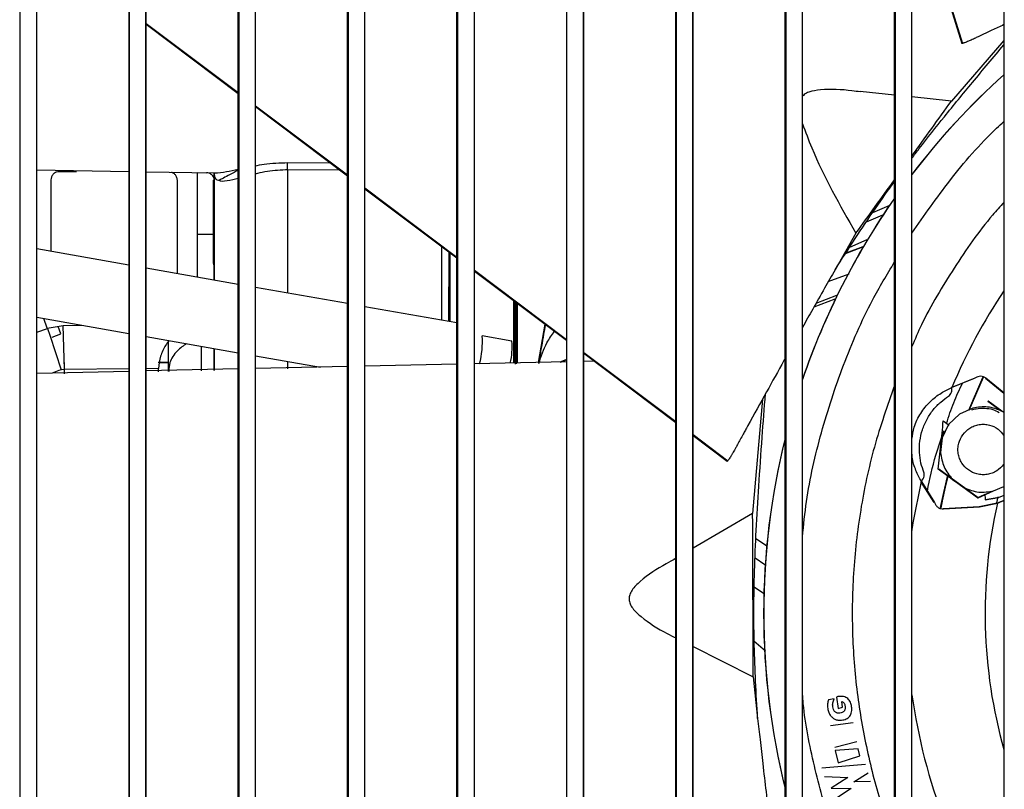
# Model space of a CAD drawing. Units: inches. Extents: x 0.3 to 16.7, y 0.3 to 10.7.
# Drawn here: x 2.1 to 2.3, y 6.6 to 6.8 of the extents above; entities that cross this region are included whole.
import ezdxf

# ---------------------------------------------------------------- set-up
doc = ezdxf.new("R2010")
doc.units = ezdxf.units.IN
doc.header["$MEASUREMENT"] = 0
doc.layers.add('LAYER1', color=7, linetype='Continuous')
doc.styles.add('SLDTEXTSTYLE0', font='TXT', dxfattribs={"width": 0.75})
doc.dimstyles.new('SLDDIMSTYLE0', dxfattribs={"dimtxt": 0.125, "dimasz": 0.13, "dimexe": 0, "dimexo": 0.0625, "dimgap": 0.03125, "dimtad": 0, "dimtih": 1, "dimtoh": 1, "dimlfac": 24, "dimrnd": 1e-09, "dimzin": 12, "dimdsep": 46, "dimtxsty": 'SLDTEXTSTYLE0', "dimsah": 1, "dimcen": 0.09, "dimadec": 0, "dimazin": 3, "dimtfac": 1, "dimtofl": 0, "dimtmove": 0, "dimatfit": 3, "dimfxl": 0, "dimfrac": 2, "dimtolj": 1, "dimtzin": 12, "dimarcsym": 0})

# ---------------------------------------------------------------- blocks, each defined once
blk = doc.blocks.new('_D_4')
at = {"layer": 'LAYER1'}
for p, q in [((2.457927822907084, 7.562606129944504), (0.7611244039109014, 7.562606129940485)), ((0.8861244039109014, 7.562606129940781), (0.8861244039124332, 6.915900568272098)), ((0.8861244039156251, 5.568334476396091), (0.8861244039138434, 6.320588032039985)), ((1.723154524577362, 5.568334476398074), (0.7611244039156251, 5.568334476395794))]:
    blk.add_line(p, q, dxfattribs=at)
for points in [[(0.8861244039109014, 7.562606129940781), (0.8661244039112093, 7.432606129940734), (0.9061244039112093, 7.432606129940828)], [(0.8861244039156251, 5.568334476396091), (0.9061244039153172, 5.698334476396138), (0.8661244039153172, 5.698334476396044)]]:
    blk.add_solid(points, dxfattribs=at)
at = {"layer": 'LAYER1', "char_height": 0.125, "attachment_point": 1, "style": 'SLDTEXTSTYLE0'}
for s, insert in [('47.86', (0.6783119079141585, 6.878596543527105)), ('HEIGHT', (0.6005341347429645, 6.680159037560774)), ('W/OUT TANK', (0.3760549429457437, 6.481721531594443))]:
    blk.add_mtext(s, dxfattribs=dict(at, insert=insert))

msp = doc.modelspace()

# ---------------------------------------------------------------- linework, layer by layer
at = {"color": 8, "linetype": 'Continuous', "lineweight": 25}
for p, q in [((2.123149299069306, 7.082356454033116), (2.123149299069306, 6.069686683530088)), ((2.14447472892128, 6.069686683530088), (2.14447472892128, 7.082356454033116)), ((2.2084510184772, 7.082356454033116), (2.2084510184772, 6.069686683530088)), ((2.229776448329174, 6.069686683530088), (2.229776448329174, 7.082356454033116)), ((2.293752737885096, 7.082356454033116), (2.293752737885096, 6.069686683530088)), ((2.175249609790328, 6.745715193368919), (2.17524898233224, 6.744306524592812)), ((2.161001785311663, 6.72281992178951), (2.161001785188917, 6.743708282845939)), ((2.175403635794515, 6.720280108386578), (2.175403720148597, 6.744319384663421)), ((2.153774913358054, 6.74233549413727), (2.153770216319844, 6.724095232616512)), ((2.28818207379744, 6.734195286764755), (2.291366797698025, 6.73556592936546)), ((2.288273682103541, 6.730662834735855), (2.284870244731195, 6.729198062197283)), ((2.278363197266706, 6.718327252519371), (2.282391128563932, 6.719859925228139)), ((2.128484633358479, 6.713425047966495), (2.127775193174844, 6.715354015166212)), ((2.126430134431151, 6.712664860636623), (2.128494623039756, 6.713397720263797)), ((2.131543249267477, 6.713943638542356), (2.135134776427785, 6.714056128605866)), ((2.129412812018186, 6.711682121445728), (2.131101368106893, 6.712328289341755)), ((2.131742242416859, 6.706743269052235), (2.131742495425811, 6.705173208388631)), ((2.175402136464518, 6.705504823142136), (2.17540244043551, 6.706954794449304)), ((2.130745569867849, 6.705167469702865), (2.129433359578112, 6.704705799109094)), ((2.131831180757638, 6.7045652432008), (2.131831390254609, 6.705423110140859)), ((2.144371104523603, 6.705515068649067), (2.131831391086174, 6.705423110150767)), ((2.150176143459551, 6.705557639212245), (2.147651939885445, 6.705539128265305)), ((2.313600506830733, 6.679425945476957), (2.313877414530072, 6.680601384576744)), ((2.266618253135086, 6.672448348127773), (2.268656201075599, 6.671067532513221)), ((2.266461136240266, 6.668668916572547), (2.268358374196407, 6.667383439283249)), ((2.268089786072029, 6.66173658252541), (2.266301057334884, 6.662948539178601))]:
    msp.add_line(p, q, dxfattribs=at)
at = {"color": 7, "linetype": 'Continuous', "lineweight": 25}
for p, q in [((2.126430134431148, 6.069686683530088), (2.126430134431148, 7.082356454033116)), ((2.144371104523601, 7.082356454033116), (2.144371104523601, 6.069686683530088)), ((2.147651939885443, 7.082356454033116), (2.147651939885443, 6.069686683530088)), ((2.147755564283122, 6.069686683530088), (2.147755564283122, 7.082356454033116)), ((2.165696534375575, 6.069686683530088), (2.165696534375575, 7.082356454033116)), ((2.165800158773254, 7.082356454033116), (2.165800158773254, 6.069686683530088)), ((2.168977369737417, 7.082356454033116), (2.168977369737417, 6.069686683530088)), ((2.169080994135095, 6.069686683530088), (2.169080994135095, 7.082356454033116)), ((2.187021964227548, 6.069686683530088), (2.187021964227548, 7.082356454033116)), ((2.187125588625227, 7.082356454033116), (2.187125588625227, 6.069686683530088)), ((2.190406423987068, 6.069686683530088), (2.190406423987068, 7.082356454033116)), ((2.208347394079522, 6.069686683530088), (2.208347394079522, 7.082356454033116)), ((2.211731853839042, 6.069686683530088), (2.211731853839042, 7.082356454033116)), ((2.229672823931496, 7.082356454033116), (2.229672823931496, 6.069686683530088)), ((2.232953659293337, 7.082356454033116), (2.232953659293337, 6.069686683530088)), ((2.233057283691016, 6.069686683530088), (2.233057283691016, 7.082356454033116)), ((2.25099825378347, 6.069686683530088), (2.25099825378347, 7.082356454033116)), ((2.251101878181148, 7.082356454033116), (2.251101878181148, 6.069686683530088)), ((2.254279089145311, 7.082356454033116), (2.254279089145311, 6.069686683530088)), ((2.25438271354299, 6.069686683530088), (2.25438271354299, 7.082356454033116)), ((2.272323683635443, 6.069686683530088), (2.272323683635443, 7.082356454033116)), ((2.272427308033122, 7.082356454033116), (2.272427308033122, 6.069686683530088)), ((2.275708143394964, 6.069686683530088), (2.275708143394964, 7.082356454033116)), ((2.293649113487417, 6.069686683530088), (2.293649113487417, 7.082356454033116)), ((2.297033573246938, 6.069686683530088), (2.297033573246938, 7.082356454033116)), ((2.31497454333939, 7.082356454033116), (2.31497454333939, 6.069686683530088)), ((2.297033573246939, 6.800992397395837), (2.306887720959395, 6.768946018113249)), ((2.297033573246939, 6.80053840546203), (2.306748766739986, 6.768940890513123)), ((2.147755564283123, 6.772836536049912), (2.165696534375576, 6.759351878623826)), ((2.147755564283123, 6.772673742615074), (2.165696534375576, 6.759188335616388)), ((2.314974543339391, 6.769545324682737), (2.304736644021009, 6.757722179748095)), ((2.293649113487418, 6.758866108937854), (2.286954719498112, 6.759556786872758)), ((2.169080994135097, 6.756808076354812), (2.187021964227549, 6.743323418928726)), ((2.169080994135097, 6.756644391944858), (2.187021964227549, 6.743158984946172)), ((2.304736866559984, 6.757722156788174), (2.297033573246939, 6.758516925474615)), ((2.175390617521542, 6.745724948752634), (2.183665443991603, 6.745681927755162)), ((2.126430134431151, 6.744311734088645), (2.144371104523604, 6.743998572857973)), ((2.134160004657867, 6.743950237587028), (2.130809551327915, 6.743950237587028)), ((2.147755564283124, 6.743939496811473), (2.161157380805699, 6.743705566910593)), ((2.157741323277617, 6.723394914925544), (2.15774656879185, 6.743765102938039)), ((2.157746568240276, 6.743762960979542), (2.159502966163886, 6.743732302897372)), ((2.160998693028562, 6.743708336819873), (2.160993314444875, 6.722821415654553)), ((2.185535072489388, 6.744276613488484), (2.175403720148587, 6.744319384663421)), ((2.1291687162023, 6.742329152143113), (2.129165138178196, 6.728434418564786)), ((2.160895472239167, 6.740935375402611), (2.160896782533411, 6.742296416443213)), ((2.160895540027871, 6.741136649055127), (2.160888883723254, 6.726192976074833)), ((2.160888907191322, 6.726196577836092), (2.160895472239167, 6.740935375402611)), ((2.190406423987069, 6.740779616659712), (2.208347394079523, 6.727294959233626)), ((2.190406423987069, 6.740615041274642), (2.208347394079523, 6.727129634275956)), ((2.28938721783763, 6.735989160706459), (2.292569891995956, 6.737358921143429)), ((2.160891350897419, 6.731682796722155), (2.157652673929106, 6.731771089953318)), ((2.157743479597928, 6.731768669756691), (2.160891329048584, 6.731682830304979)), ((2.286121920180859, 6.731961967915981), (2.282055097858216, 6.724838771529312)), ((2.144371104523603, 6.725752796701361), (2.12643013443115, 6.728916745414526)), ((2.205361842173195, 6.71499688077781), (2.205361842173195, 6.729373737151389)), ((2.206780999047463, 6.728307021809584), (2.206774959357182, 6.714747672943853)), ((2.206785929845771, 6.714745738262335), (2.206791966725759, 6.728298777907225)), ((2.206962044744311, 6.728170938036138), (2.206962044744595, 6.714714679824323)), ((2.206973023048695, 6.728162686146753), (2.206973023048695, 6.714712743764513)), ((2.284100236451356, 6.728005694604215), (2.287451851436609, 6.729281021425638)), ((2.287474200630089, 6.729319077467766), (2.284125537723442, 6.728044873945125)), ((2.160994028508495, 6.725594374374298), (2.160888918073353, 6.726196577836004)), ((2.165696534375577, 6.721991987448008), (2.147755564283124, 6.725155936161173)), ((2.211731853839043, 6.72475115696461), (2.229672823931497, 6.711266499538524)), ((2.211731853839043, 6.724585690604425), (2.229672823931497, 6.711100283605739)), ((2.280733445851175, 6.722512200325948), (2.28481717959384, 6.724066106486561)), ((2.18702196422755, 6.718231178194655), (2.169080994135097, 6.721395126907819)), ((2.219440197423629, 6.707054348567106), (2.219440197423627, 6.7187916811396)), ((2.219440559177812, 6.70665472288882), (2.219440559177812, 6.718791409225518)), ((2.219488604821338, 6.718755295511816), (2.219489307206323, 6.706655778536881)), ((2.219517473937958, 6.711458648537183), (2.219517896235052, 6.718733278495264)), ((2.219688765898067, 6.718604843581343), (2.219689344373036, 6.712280528848018)), ((2.2197190522552, 6.706660753710707), (2.219719882809216, 6.718581454421825)), ((2.219788583272306, 6.718529815424547), (2.219789272190937, 6.706662274337105)), ((2.219817391686131, 6.710638442089504), (2.219817848508626, 6.718507818084344)), ((2.219833165068632, 6.716745174258632), (2.219831483613965, 6.718497569199027)), ((2.219893575730146, 6.718450897394002), (2.21989402924827, 6.710638443609593)), ((2.219917674594378, 6.718598591742763), (2.219912963005355, 6.708020883890948)), ((2.21991719214675, 6.707339202753694), (2.21992220585745, 6.718595185988787)), ((2.220067627055648, 6.718320070969847), (2.220066950661891, 6.70666828751853)), ((2.220093637538229, 6.718300520079231), (2.220093637538229, 6.70666886542804)), ((2.277947346660056, 6.717592073071763), (2.282047273610639, 6.719152140928291)), ((2.208347394079524, 6.714470368941302), (2.19040642398707, 6.717634317654467)), ((2.12643013443115, 6.715591220671784), (2.144371104523603, 6.71242727195862)), ((2.128484633358478, 6.713425047966497), (2.131543249267477, 6.713943638542356)), ((2.128494623039757, 6.713397720263794), (2.128484633358479, 6.713425047966495)), ((2.128494623039756, 6.713397720263797), (2.128994000576935, 6.71206944617711)), ((2.131101368119499, 6.71232828934632), (2.130609770275831, 6.713785366493092)), ((2.131831388514808, 6.705423103141965), (2.131543250104189, 6.713943653112687)), ((2.224208705847338, 6.706757978034548), (2.225524213721656, 6.714218604235578)), ((2.128994000576935, 6.71206944617711), (2.131195924442407, 6.705328767280097)), ((2.147755564283124, 6.711830411418431), (2.165696534375577, 6.708666462705267)), ((2.219055055710419, 6.710916347223471), (2.213285127561055, 6.711933892910753)), ((2.21948902839654, 6.711458648436049), (2.219440559177813, 6.711458648454102)), ((2.219689344373036, 6.712280528848018), (2.219690420880583, 6.706459871820743)), ((2.21978899375824, 6.711458648436049), (2.219719386540143, 6.711458648461976)), ((2.219894029248368, 6.710638441919255), (2.219817391686131, 6.710638442089504)), ((2.220067181132087, 6.710638443640812), (2.21989402924827, 6.710638443609593)), ((2.233057283691017, 6.708722697269509), (2.25099825378347, 6.695238039843423)), ((2.152093987743759, 6.706743269051552), (2.150086113357253, 6.706743269051526)), ((2.150364156546971, 6.706743269051493), (2.152093987743759, 6.706743269051516)), ((2.152381674027845, 6.706743269052233), (2.152184924164085, 6.705545440812471)), ((2.169080994135097, 6.708069602165078), (2.18173411730718, 6.705838182538852)), ((2.229672823931497, 6.706876304576947), (2.211731853839044, 6.706487789371818)), ((2.219913241088252, 6.707976060640259), (2.219912725909643, 6.706464665687272)), ((2.220033672962373, 6.706667566883459), (2.220033620378648, 6.707573391595196)), ((2.229672823931497, 6.707325010027701), (2.228422446270294, 6.706849227404919)), ((2.228504796656372, 6.706851010718585), (2.229672823931497, 6.707295458102511)), ((2.233057283691017, 6.708556339934209), (2.25099825378347, 6.695070932935522)), ((2.235135034279329, 6.706994589806944), (2.233057283691018, 6.706949595712874)), ((2.144371104523602, 6.705029121312595), (2.126430134431149, 6.704640795363504)), ((2.131195924442407, 6.705328767280097), (2.130745573258303, 6.705167473472368)), ((2.131831390254598, 6.705423110140859), (2.131195922911084, 6.705328765039776)), ((2.165696534375576, 6.705490885553776), (2.147755564283123, 6.705102376746471)), ((2.150175961877629, 6.704960836735276), (2.150176143447604, 6.705557639203127)), ((2.152184924164085, 6.705545440812471), (2.152184875806189, 6.705004157686107)), ((2.187021964227549, 6.705952691894834), (2.169080994135097, 6.705564176689705)), ((2.208347394079523, 6.70641449823589), (2.19040642398707, 6.706025983030761)), ((2.304725918411938, 6.701903095118255), (2.309226272324807, 6.703709019080615)), ((2.309314277233119, 6.703709019333479), (2.304829023872704, 6.701903095118255)), ((2.311389828154727, 6.703691839688369), (2.314974543339392, 6.700793863326888)), ((2.314974543339392, 6.700842103582236), (2.311469060016448, 6.703691839688369)), ((2.267900658781012, 6.699589637287418), (2.265988028863537, 6.677315627148259)), ((2.314400425433811, 6.697330264981932), (2.311808820647171, 6.699213662274117)), ((2.311808820647171, 6.699213662274117), (2.311819658213198, 6.699213662274117)), ((2.311819658213198, 6.699213662274117), (2.314419443845285, 6.697324804422109)), ((2.311920896143361, 6.699213662274117), (2.311908489244042, 6.699213662274117)), ((2.311908489244042, 6.699213662274117), (2.314590391315227, 6.697264496623776)), ((2.314587012790388, 6.697277256224863), (2.311920896143361, 6.699213662274117)), ((2.308912285876054, 6.697873746449362), (2.306279913425638, 6.696701209934385)), ((2.314974543339391, 6.696995698348965), (2.314587012790388, 6.697277256224863)), ((2.303156671504685, 6.695361473051318), (2.304296173392716, 6.694532781121065)), ((2.306279913425638, 6.696701209934385), (2.304194989437965, 6.694689161634386)), ((2.304194989437965, 6.694689161634386), (2.302925696833166, 6.692084521497264)), ((2.254382713542991, 6.692694237574408), (2.261152737437052, 6.687605802974306)), ((2.254382713542991, 6.692526989263992), (2.261043339026167, 6.687520501596736)), ((2.302925696833166, 6.692084521497264), (2.302623997102391, 6.689218649419457)), ((2.304933357567725, 6.684004048799022), (2.302266354646867, 6.685942387131364)), ((2.302266354646867, 6.685942387131364), (2.302278761546186, 6.685942387131364)), ((2.302278761546186, 6.685942387131364), (2.304946166964664, 6.684005044733388)), ((2.303969826130208, 6.684512399596094), (2.302583907621031, 6.678294781942641)), ((2.307259742135219, 6.682313828765965), (2.304933357567725, 6.684004048799022)), ((2.304946166964664, 6.684005044733388), (2.307275293099979, 6.682312832831896)), ((2.301353790023104, 6.679479973208696), (2.298772978386116, 6.683581804288794)), ((2.298876083846883, 6.683581804288794), (2.301441793043165, 6.679479974075091)), ((2.30992851833639, 6.680375490434468), (2.307259742135219, 6.682313828765965)), ((2.307275293099979, 6.682312832831896), (2.309940925235709, 6.680375490434468)), ((2.312951401394092, 6.681715447491939), (2.314974543339391, 6.682616209310715)), ((2.309828849739486, 6.680375490434376), (2.312800529801295, 6.681698952730924)), ((2.309840232697076, 6.680375490434552), (2.309828849739486, 6.680375490434376)), ((2.310275022432576, 6.68056907150969), (2.309840232697076, 6.680375490434552)), ((2.312987819965598, 6.681737978583352), (2.30992851833639, 6.680375490434468)), ((2.30992851833639, 6.680375490434468), (2.309940925235709, 6.680375490434468)), ((2.309940925235709, 6.680375490434468), (2.312951401394092, 6.681715447491939)), ((2.311268207013146, 6.681011427275034), (2.310275022432576, 6.68056907150969)), ((2.311268207013146, 6.681011427275034), (2.312831714588646, 6.681707588930045)), ((2.311338169676466, 6.679964281732466), (2.311323011753411, 6.679964281732474)), ((2.311405502227879, 6.679964281732482), (2.311390344304824, 6.679964281732482)), ((2.314974543339391, 6.679858320311507), (2.313656056730116, 6.679350846669461)), ((2.310134084315144, 6.678595572052722), (2.303115078117011, 6.678224742535639)), ((2.303194309978734, 6.678224742535639), (2.310183000330757, 6.678595572052722)), ((2.313656056730116, 6.679350846669461), (2.310134084315144, 6.678595572052722)), ((2.310183000330757, 6.678595572052722), (2.313690362470882, 6.679350846669455)), ((2.313690362470901, 6.67935084666945), (2.314974543339391, 6.679846209943838)), ((2.26598832380077, 6.677315798057512), (2.254382713542991, 6.670590617417273)), ((2.250998253783471, 6.668629401871787), (2.250556595067269, 6.668373470939953)), ((2.254279089145312, 6.651436461263574), (2.266064789553487, 6.645518593845523)), ((2.266208968043585, 6.652522432585939), (2.268485184549956, 6.650567930971491)), ((2.266064789552741, 6.645518593845322), (2.26696091440943, 6.637359107328296)), ((2.282618855140126, 6.641644159195508), (2.282336544609922, 6.641552430816702)), ((2.282336544609922, 6.641552430816702), (2.28266078579085, 6.639288871250232)), ((2.281888519087232, 6.641192689843949), (2.280798048738633, 6.64103338923834)), ((2.28266078579085, 6.639288871250232), (2.283508849638755, 6.639564424278793)), ((2.283508849638755, 6.639564424278793), (2.283352466429635, 6.640674126657434)), ((2.285566995020056, 6.636491513168228), (2.281189448844156, 6.635929316463405)), ((2.282022384579762, 6.631758135128907), (2.286280872511373, 6.632917187949199)), ((2.286562660995054, 6.631480113441653), (2.282097564659612, 6.631112344416342)), ((2.282097564659612, 6.631112344416342), (2.28264475566044, 6.628727081161994)), ((2.28264475566044, 6.628727081161994), (2.286877674421344, 6.63010244174062)), ((2.286877674421344, 6.63010244174062), (2.286562660995054, 6.631480113441653)), ((2.288007238521701, 6.6283816496995), (2.279487564893177, 6.62766611491791)), ((2.28573142518, 6.625053964338498), (2.288530161175156, 6.626772257033439)), ((2.28001670880116, 6.626037575173362), (2.284574644957471, 6.625886500765181)), ((2.284574644957471, 6.625886500765181), (2.281310361239426, 6.623795074710155)), ((2.288950545269503, 6.625065811978385), (2.28573142518, 6.625053964338498)), ((2.281310361239426, 6.623795074710155), (2.285188304864163, 6.623735261846173)), ((2.285188304864163, 6.623735261846173), (2.281338257065384, 6.621169109063231))]:
    msp.add_line(p, q, dxfattribs=at)
at = {"color": 7, "linetype": 'Continuous', "lineweight": 25, "flags": 128}
for points in [[(2.152094079910246, 6.705002199730371), (2.152094093146794, 6.708605031988975), (2.152094558687744, 6.711065215573827)], [(2.308143230672346, 6.697467063924627), (2.310874908182752, 6.703813712171991), (2.31094545538079, 6.703963903618434)], [(2.310979955656814, 6.703947617638574), (2.310917071815999, 6.70381371217199), (2.308152263529553, 6.697382676234949)], [(2.310985169232477, 6.703944619313871), (2.310923695890965, 6.70381371217199), (2.308159623284269, 6.697384552348684)], [(2.310945404668921, 6.703964428039442), (2.309167038220207, 6.699979443383453), (2.308163322912828, 6.697518895879644)], [(2.302616826537634, 6.678463775097446), (2.303228225434385, 6.681399423232652), (2.303974490447236, 6.684529585784766)], [(2.304018643583933, 6.684537411890702), (2.303270389067632, 6.681399423232651), (2.302650870742647, 6.67842184753606)], [(2.304024253309437, 6.684533422051592), (2.303277013142598, 6.681399423232651), (2.30265692728298, 6.678418913551751)], [(2.314974543339391, 6.68082827710491), (2.313992676536888, 6.680445642139152), (2.311405502227879, 6.679964281732482)]]:
    msp.add_lwpolyline(points, dxfattribs=at)
at = {"color": 8, "linetype": 'Continuous', "lineweight": 25, "flags": 128}
for points in [[(2.158555626891212, 6.705141538880382), (2.15855569168798, 6.7061945064271), (2.158555668967641, 6.707789918406686), (2.158555500782523, 6.709382177880569), (2.158555409835826, 6.709925823357541)], [(2.297033573246939, 6.673723307308922), (2.29730394968403, 6.67552999251476), (2.298876083846904, 6.683581804288789)], [(2.311323011753411, 6.679964281732474), (2.313910186062474, 6.680445642139162), (2.315016198942491, 6.680885528980337)]]:
    msp.add_lwpolyline(points, dxfattribs=at)
at = {"color": 7, "linetype": 'Continuous', "lineweight": 25}
for centre, radius, start, end in [((2.409198320255386, 6.657858873262693), 0.1410760448680954, 131.9046935071543, 142.6614767774015), ((2.409211403593861, 6.657858878855993), 0.1410760366585522, 131.9118363548855, 142.6702427634208), ((0.627737002133452, 7.958199129553558), 2.062394690653216, 324.0370819080429, 324.4030303013253), ((-7.549676816873028, 13.86385746331751), 12.14935677940023, 324.0542937424505, 324.1148093266476), ((2.409198436097812, 6.65785879100157), 0.141076187046974, 144.9904248824769, 161.1253154538676), ((2.409211524180698, 6.657858791667579), 0.1410761855884922, 144.9996918962352, 161.1417553701126), ((2.195091727560413, 6.710933739058343), 0.01822087021280406, 345.912728722799, 3.146579127828079), ((2.205486341877907, 6.70977706176848), 0.01361645939356297, 346.7374255518627, 4.799533394500248), ((2.409198545786108, 6.657858754616537), 0.1410763028148283, 165.9817607205729, 194.0182392794279), ((2.409211632201271, 6.657858755211603), 0.1410762997773785, 166.0037237020841, 180.0000002416763), ((2.443768027551695, 6.687421099382264), 0.1326547637262604, 182.7695214263037, 183.2224210453842), ((-2.778544672004521, 6.649190137229779), 5.044610797659617, 359.9582992688153, 0.3194075662055154), ((2.409211632201247, 6.657858754021471), 0.141076299777354, 179.9999997583235, 193.9962762979181)]:
    msp.add_arc(centre, radius, start, end, dxfattribs=at)
at = {"color": 8, "linetype": 'Continuous', "lineweight": 25}
for centre, radius, start, end in [((2.409213591071676, 6.65785878851989), 0.1132962435963464, 146.2833885356229, 157.1230418023392), ((2.409179243546219, 6.657858754662023), 0.09787766051492917, 167.3155652304769, 195.7460458412426), ((2.409213631891093, 6.657858742055629), 0.1132962893963837, 188.0494089381036, 213.7166089833281)]:
    msp.add_arc(centre, radius, start, end, dxfattribs=at)
at = {"color": 7, "linetype": 'Continuous', "lineweight": 25}
for points, knots in [([(2.314974543339391, 6.772606425429071), (2.314196548493816, 6.77224147322657), (2.312867683859485, 6.771618111673622), (2.311198470505492, 6.770832176549416), (2.310063062612836, 6.770297908588755), (2.30932256386676, 6.769949048001523), (2.308834009112205, 6.769717189634288), (2.308458506815969, 6.769541905669775), (2.308046652607357, 6.769368433766846), (2.307666080802878, 6.769216830234707), (2.307304828459335, 6.769081872977977), (2.307040877681833, 6.768991031922533), (2.306929174143149, 6.768958201487757), (2.306887720959395, 6.768946018113249)], [0, 0, 0, 0, 0.2988115928661672, 0.510389188754332, 0.6489862787505875, 0.7396857401323375, 0.7983761307491481, 0.8451445979134471, 0.8787917899827006, 0.9123943340455308, 0.9456366073852545, 0.9798257447337987, 1, 1, 1, 1]), ([(2.297033573246939, 6.746568660787252), (2.297510001784155, 6.747205282257047), (2.299564534002151, 6.749950624355995), (2.303514496233621, 6.754865519341559), (2.309021490129408, 6.761595177585599), (2.312923261531486, 6.766235070989571), (2.314974543339392, 6.768674406345077)], [0, 0, 0, 0, 0.08377632003064513, 0.3612738011325842, 0.6642018978171649, 1, 1, 1, 1]), ([(2.306887720959395, 6.768946018113249), (2.306832057189648, 6.768932165582382), (2.306726158967893, 6.768905811665062), (2.30674608577351, 6.768931025259592), (2.306755538360567, 6.768942985716373)], [0, 0, 0, 0, 0.5256346029693193, 1, 1, 1, 1]), ([(2.286948392226039, 6.759495360781007), (2.286415833077377, 6.759570826991666), (2.283828647548121, 6.759937443711436), (2.280412521397679, 6.760109718573803), (2.277326958345698, 6.759651776438104), (2.276143704089571, 6.759138697773208), (2.275817740679206, 6.758767341104514), (2.275708143394965, 6.758642481439045)], [0, 0, 0, 0, 0.1347766303212463, 0.6547482068897902, 0.8599634591240713, 0.952916112402587, 1, 1, 1, 1]), ([(2.275708143394965, 6.75329916384422), (2.276287264425433, 6.751730067838916), (2.279002749078706, 6.744372614219126), (2.28298721000399, 6.737426618043181), (2.286121920180681, 6.731961967916528)], [0, 0, 0, 0, 0.213266176912398, 0.9999999999999999, 0.9999999999999999, 0.9999999999999999, 0.9999999999999999]), ([(2.168977369737419, 6.745081217375549), (2.169557652747446, 6.745197807931118), (2.171539063541523, 6.745595913306079), (2.173795212423114, 6.745671499207235), (2.175390617521542, 6.745724948752634)], [0, 0, 0, 0, 0.2928635554837498, 1, 1, 1, 1]), ([(2.130809551327915, 6.743950237587028), (2.130603257013997, 6.743928466035348), (2.130284867549858, 6.743894864369159), (2.129902509824739, 6.743693079015213), (2.129641515916075, 6.743483711409876), (2.12942933348284, 6.743225694068732), (2.129224923516361, 6.742847926061689), (2.129190803281726, 6.742533008188096), (2.1291687162023, 6.742329152143113)], [0, 0, 0, 0, 0.2394429522948334, 0.3695502402620063, 0.4999998458566909, 0.6301072877694912, 0.7605570477051836, 1, 1, 1, 1]), ([(2.160998408459445, 6.742603255432534), (2.160958752719077, 6.742718299630535), (2.160863073305718, 6.742995872594073), (2.160533303058633, 6.743368839025175), (2.160059483876982, 6.743667821440107), (2.159683361878644, 6.743711394760168), (2.159502845455353, 6.743732307389376)], [0, 0, 0, 0, 0.1802681639026499, 0.4349421296777697, 0.7288054776023469, 1, 1, 1, 1]), ([(2.162592591287789, 6.742065393702169), (2.162112804693483, 6.742140075907741), (2.161171949351472, 6.742286526752554), (2.161057749258672, 6.743275168915047), (2.161001785189145, 6.743759655725544)], [0, 0, 0, 0, 0.5099472499999497, 1, 1, 1, 1]), ([(2.161157559052749, 6.743705563805845), (2.161852369075089, 6.743758273749763), (2.163081473212226, 6.74385151651837), (2.16490419391143, 6.74426945847009), (2.165696534375577, 6.744451138702368)], [0, 0, 0, 0, 0.5652979282599722, 1, 1, 1, 1]), ([(2.175403720148597, 6.744319384663421), (2.174044528835915, 6.74424985173989), (2.171984974094966, 6.744144489925866), (2.169889786624969, 6.743715791799811), (2.16913641907992, 6.743525499430005), (2.168977369737419, 6.743485325312472)], [0, 0, 0, 0, 0.6048959828768286, 0.9165864861637755, 1, 1, 1, 1]), ([(2.165696534375577, 6.74263841621981), (2.165341609175712, 6.742540530470406), (2.164037985608926, 6.742181000716469), (2.163201404447, 6.742114088422062), (2.162592591287789, 6.742065393702169)], [0, 0, 0, 0, 0.2722604967475081, 1, 1, 1, 1]), ([(2.282055098280158, 6.724838772192423), (2.283362167078391, 6.726876875283587), (2.285930418011841, 6.730881530718269), (2.289772220129971, 6.736633611472346), (2.292391347137019, 6.740286638464353), (2.293649113487418, 6.742040907888968)], [0, 0, 0, 0, 0.3500956515488767, 0.6879006561115973, 1, 1, 1, 1]), ([(2.28205509785792, 6.724838771529501), (2.281374552100879, 6.723641551997809), (2.279908219118491, 6.721061971612041), (2.27777857450995, 6.717299536487713), (2.276368529919457, 6.71478744097685), (2.275708143394965, 6.713610915046538)], [0, 0, 0, 0, 0.3152796666753483, 0.6793150484584007, 1, 1, 1, 1]), ([(2.220011194772944, 6.718362488536803), (2.220011611198455, 6.71816745670612), (2.220013433253704, 6.717314101759169), (2.220015889178657, 6.715326105637559), (2.2200183192756, 6.712561956045435), (2.220019750642922, 6.709650347466042), (2.220019925020948, 6.707693325846395), (2.2200200096746, 6.706743269052233)], [0, 0, 0, 0, 0.07221141606911535, 0.3159585228397889, 0.5546404565263561, 0.7837955105482698, 1, 1, 1, 1]), ([(2.220033620378648, 6.707573391595196), (2.220033318868785, 6.70948603030529), (2.220032723057173, 6.713265582787729), (2.220029928677651, 6.716668547000078), (2.22002854839106, 6.718349444615431)], [0, 0, 0, 0, 0.5060489883338886, 1, 1, 1, 1]), ([(2.219840266664344, 6.706769082536259), (2.219839532017749, 6.708194110008753), (2.219837743332113, 6.711663705032104), (2.219834862619045, 6.714861042815022), (2.219833165068632, 6.716745174258632)], [0, 0, 0, 0, 0.4107186754947134, 1, 1, 1, 1]), ([(2.225576020315031, 6.714179663587815), (2.225543543574023, 6.713994806132973), (2.225403530136305, 6.713197850313613), (2.225113376716824, 6.711550070485026), (2.224697766406982, 6.70919138120062), (2.22439523148799, 6.707475618760233), (2.224233402190519, 6.706557838322588)], [0, 0, 0, 0, 0.07697938608661234, 0.3318728463773361, 0.642611344659769, 1, 1, 1, 1]), ([(2.152235329060806, 6.71104039025845), (2.151992243530271, 6.710733924008461), (2.151506211273563, 6.710121166503893), (2.150962308497445, 6.709075887790556), (2.150372087108213, 6.707584608380647), (2.150255055835202, 6.706373938034774), (2.150176148977466, 6.70555765884469)], [0, 0, 0, 0, 0.1967656059162809, 0.3934188566298757, 0.5910203251303555, 0.9999999999999999, 0.9999999999999999, 0.9999999999999999, 0.9999999999999999]), ([(2.21951974052025, 6.706656437576227), (2.219519698651406, 6.706687917269833), (2.219519081824127, 6.70715168775334), (2.21951832050384, 6.70822596122576), (2.219517528450595, 6.709812503380157), (2.219517491985579, 6.710913655563692), (2.219517473937958, 6.711458648537183)], [0, 0, 0, 0, 0.02385416596493284, 0.3514283913325659, 0.6790026167005203, 0.9999999999999999, 0.9999999999999999, 0.9999999999999999, 0.9999999999999999]), ([(2.219818918937389, 6.70666291634318), (2.219818697084956, 6.706909585989118), (2.219818036877103, 6.7076436470698), (2.219817467758685, 6.709000002707243), (2.21981741687166, 6.710095999888664), (2.219817391686131, 6.710638442089504)], [0, 0, 0, 0, 0.2035785778770556, 0.6058269160406374, 1, 1, 1, 1]), ([(2.21989402924827, 6.710638443609593), (2.219894004054069, 6.710096003335829), (2.21989395314955, 6.70900001056303), (2.219893384389622, 6.707644209898117), (2.219892724700729, 6.70691065975627), (2.219892503335665, 6.70666450982767)], [0, 0, 0, 0, 0.3943438937454795, 0.7967661666116315, 1, 1, 1, 1]), ([(2.155642016572261, 6.71043960978156), (2.155015868565042, 6.710012294773145), (2.153982333773873, 6.70930695845826), (2.152917577627462, 6.70798219605097), (2.152551487352985, 6.707135851437221), (2.152381674027845, 6.706743269052233)], [0, 0, 0, 0, 0.4517680516552374, 0.7456990895770031, 1, 1, 1, 1]), ([(2.160992276800695, 6.709496073903755), (2.160992443557021, 6.708843283342395), (2.160992808646619, 6.707414089928711), (2.160992542564958, 6.705975560759048), (2.1609923980173, 6.705194086299548)], [0, 0, 0, 0, 0.4567545267902596, 1, 1, 1, 1]), ([(2.160998686952886, 6.705194221916443), (2.160999360805476, 6.705868052794439), (2.161000687092952, 6.707194297536999), (2.161000895134449, 6.708736089100404), (2.161000997475407, 6.709494535984267)], [0, 0, 0, 0, 0.5080743066278471, 1, 1, 1, 1]), ([(2.272323683635444, 6.707557997566153), (2.272244266364979, 6.707415793953654), (2.271008559512179, 6.705203152075776), (2.268583834855287, 6.700829730063418), (2.26626224460207, 6.696630823167805), (2.265069555234525, 6.694464521478775), (2.265064584541542, 6.694455493027078), (2.265057254129745, 6.694442178357281), (2.265044129535807, 6.694418338805073), (2.265020582532567, 6.694375566170409), (2.264978182940127, 6.69429854248089), (2.264901349588453, 6.694158947551576), (2.264760580313769, 6.693903130888224), (2.264497852995273, 6.693425488652785), (2.26408946727374, 6.692682510061426), (2.263583377400904, 6.691760935864062), (2.263141813474729, 6.690956728219817), (2.262857768380265, 6.690439219899109), (2.262744380289738, 6.690232628162766), (2.262616760533676, 6.689999948409906), (2.262450515954748, 6.689696160916522), (2.262248022319196, 6.689324533347932), (2.262101308613675, 6.689061179235171), (2.261977922071532, 6.688852052680344), (2.261873177109143, 6.688679247197515), (2.261726522088933, 6.688443519463323), (2.261536330098785, 6.688148131749419), (2.261314282597951, 6.687819460643853), (2.261207605833183, 6.687678371249176), (2.2611527374372, 6.687605802974416)], [0, 0, 0, 0, 0.02087361906098771, 0.3247867115714851, 0.6568122619143336, 0.657246746964332, 0.6575884465800573, 0.6581993216025626, 0.6592923928776988, 0.6612513946188942, 0.6647722166509068, 0.6711314811247828, 0.6827171712893186, 0.7041389149410321, 0.7447296440832615, 0.7974596663174702, 0.846878340943088, 0.8693547664512434, 0.8777474548699535, 0.8789326978301174, 0.9055362012941759, 0.9252737070554856, 0.9381000783716393, 0.9440975277979431, 0.9512003220060519, 0.9583258878905188, 0.9708782288734662, 0.9850214348608912, 1, 1, 1, 1]), ([(2.311469060016448, 6.703691839688369), (2.311309140491931, 6.703800676727961), (2.310995207976768, 6.704014330974907), (2.310439857171105, 6.704098854576264), (2.309872422255995, 6.70402704781614), (2.30949673869672, 6.703812985089649), (2.309314277917412, 6.703709019795102)], [0, 0, 0, 0, 0.2727032846395692, 0.5353344333599357, 0.7743227263641163, 1, 1, 1, 1]), ([(2.30418715901479, 6.700174532918807), (2.304411010946275, 6.700406539664185), (2.304811347053058, 6.700821459815087), (2.304823615465457, 6.701572157527538), (2.304829023872562, 6.701903095118315)], [0, 0, 0, 0, 0.5591599850533225, 1, 1, 1, 1]), ([(2.266960914361271, 6.637359108112792), (2.266820183410393, 6.639776289781427), (2.266543662085907, 6.644525794224927), (2.266278642791434, 6.651651813852865), (2.266192578432075, 6.65882643907708), (2.266328843458491, 6.666297965132669), (2.26667333530873, 6.67426511930566), (2.267192890800026, 6.682949732334335), (2.267809029003244, 6.691821679543563), (2.26826659931367, 6.697822345083755), (2.26848154672573, 6.700641207014063)], [0, 0, 0, 0, 0.1146286162996516, 0.2252330180772628, 0.3375693717100899, 0.4542769546793406, 0.5789677241362049, 0.7150854910905491, 0.8661590689935369, 1, 1, 1, 1]), ([(2.299372231160042, 6.685355688251527), (2.299164389522688, 6.685925121957535), (2.298756542620692, 6.68704251968324), (2.298442704248734, 6.689212043514337), (2.298523966583268, 6.691444915008108), (2.299025590438063, 6.693667181291598), (2.299927380863862, 6.695757274496249), (2.301168171185335, 6.697600802785238), (2.302694163326006, 6.699169927423653), (2.303680395302785, 6.699833542242377), (2.30418715901479, 6.700174532918807)], [0, 0, 0, 0, 0.1279382208654836, 0.2510527134555111, 0.3762156729915873, 0.5004773313462093, 0.6241848638092787, 0.749113335295434, 0.871084835523656, 1, 1, 1, 1]), ([(2.308686878011855, 6.697524804049598), (2.308975167749549, 6.697611785447501), (2.309795307083088, 6.697859233956346), (2.31120189732427, 6.697876064452339), (2.312756174456581, 6.697728318571005), (2.313625035609365, 6.697254059355392), (2.314013722991443, 6.697041898215086)], [0, 0, 0, 0, 0.1635678987943877, 0.4653251571801882, 0.7608117657779524, 1, 1, 1, 1]), ([(2.314586673672165, 6.69727678946813), (2.313667295532654, 6.697626783487538), (2.311828539244527, 6.698326771529825), (2.30988437033542, 6.698024754810016), (2.308912285876054, 6.697873746449362)], [0, 0, 0, 0, 0.4999999975244191, 1, 1, 1, 1]), ([(2.302166686651343, 6.685942386694382), (2.302331197311806, 6.687514998463735), (2.302659659605202, 6.690654878073523), (2.302991188954029, 6.693794389159289), (2.303156671504685, 6.695361473051318)], [0, 0, 0, 0, 0.5008509767226464, 1, 1, 1, 1]), ([(2.306950420289544, 6.692687220730072), (2.307367615164933, 6.693148997866209), (2.308011702175496, 6.693861913275066), (2.309181795360366, 6.69442996729002), (2.310155495254762, 6.694688585472363), (2.311166441492576, 6.694746944041954), (2.312437771739173, 6.694549234862546), (2.313874645488758, 6.693917581204275), (2.314619469725661, 6.692992340317001), (2.314974543339391, 6.692551258234627)], [0, 0, 0, 0, 0.1965645255727425, 0.3034664736493076, 0.4104620940207603, 0.5173640842398747, 0.6243597468306643, 0.8209242724033564, 1, 1, 1, 1]), ([(2.31491317437261, 6.686901931978448), (2.314495967501904, 6.686440146575646), (2.313851861972365, 6.685727218404303), (2.31268185975209, 6.685159227078242), (2.311707868109787, 6.684900407835726), (2.310698017323622, 6.684842804204408), (2.309421451812056, 6.685036905463833), (2.307968949838643, 6.685716559469743), (2.306873913005479, 6.686887732985891), (2.306294743733961, 6.688041773755875), (2.306037444567814, 6.689019707375705), (2.305982503726651, 6.690026282469806), (2.306161027544895, 6.691314585935205), (2.306640164455195, 6.692147732678751), (2.306950420289544, 6.692687220730072)], [0, 0, 0, 0, 0.1197214726004955, 0.1848321969772339, 0.2499999743068717, 0.3151107243498212, 0.3802785273956334, 0.4999999999961202, 0.6197214725967854, 0.6848321969647052, 0.7499999743051613, 0.8151107243466318, 0.8802785273961662, 1, 1, 1, 1]), ([(2.261152737437114, 6.687605802974267), (2.261122089416493, 6.687569821193598), (2.26106339468056, 6.687500911649947), (2.261030247348738, 6.687479344486635), (2.261042754964754, 6.687515227879829), (2.261045770638415, 6.687523879616787)], [0, 0, 0, 0, 0.4533367096015736, 0.868195658977112, 1, 1, 1, 1]), ([(2.302623997102391, 6.689218649419457), (2.30278083367453, 6.688247186278167), (2.303094506817643, 6.686304260002792), (2.304328946917184, 6.684771449821294), (2.304946166964664, 6.684005044733388)], [0, 0, 0, 0, 0.5000000018552002, 1, 1, 1, 1]), ([(2.309828849739486, 6.680375490434376), (2.308552032861074, 6.681302676501463), (2.305996915352572, 6.683158126091538), (2.303443923724146, 6.685013940604162), (2.302166686651343, 6.685942386694382)], [0, 0, 0, 0, 0.4997096509902356, 1, 1, 1, 1]), ([(2.298876083846749, 6.683581804288826), (2.299107269030988, 6.683929102492109), (2.29952071990447, 6.684550209532246), (2.29941766283853, 6.685109243644937), (2.299372231160042, 6.685355688251527)], [0, 0, 0, 0, 0.5591599850610839, 1, 1, 1, 1]), ([(2.301441793043165, 6.679479974075091), (2.301528239375551, 6.679288487747979), (2.301706251361438, 6.678894175341444), (2.302122860000591, 6.678501890443671), (2.302621607434595, 6.678243081350669), (2.303001014317929, 6.678230932159566), (2.303194309978734, 6.678224742535639)], [0, 0, 0, 0, 0.2256487696348357, 0.4646603792978181, 0.7272616015050927, 0.9999999999999999, 0.9999999999999999, 0.9999999999999999, 0.9999999999999999]), ([(2.25099825378347, 6.668539584047671), (2.250372717582785, 6.6682093007094), (2.247910768880215, 6.666909390911622), (2.244926298863726, 6.664953176772464), (2.242650712309182, 6.662771978216765), (2.241985094602846, 6.661532094494468), (2.241843357635451, 6.660604620719037), (2.242061024453009, 6.659684167925223), (2.242800102547088, 6.658492917447041), (2.245109300297635, 6.656393591231544), (2.248037302209062, 6.654539368032863), (2.250431817628436, 6.653362288021335), (2.25099825378347, 6.653083843092351)], [0, 0, 0, 0, 0.08296212385541749, 0.3265174628813404, 0.4226405445749006, 0.4661797061590804, 0.506143156080294, 0.5454618988438665, 0.5893703127140733, 0.684448617411294, 0.9253545371130038, 1, 1, 1, 1]), ([(2.285269397842667, 6.639672430204136), (2.28521214575985, 6.639963174574623), (2.285125415236519, 6.640403619885372), (2.284845348482928, 6.640925238690927), (2.284549532730886, 6.641262123889943), (2.284167030177342, 6.641512229757037), (2.283515298905487, 6.641723048236915), (2.282986797193193, 6.641676538912989), (2.282618855140126, 6.641644159195508)], [0, 0, 0, 0, 0.2332836307880563, 0.3533986955055579, 0.4647691614304611, 0.5853395808302047, 0.7113140744740992, 1, 1, 1, 1]), ([(2.280798048738633, 6.64103338923834), (2.280709457194079, 6.640756683792341), (2.280532387454675, 6.640203626935039), (2.280586057318493, 6.639625410964329), (2.280612875072246, 6.639336488049018)], [0, 0, 0, 0, 0.5003200707941498, 1, 1, 1, 1]), ([(2.281599335428401, 6.639660491305121), (2.281584202332882, 6.639927916551765), (2.281553947786099, 6.640462561273008), (2.281777023939091, 6.640949376108122), (2.281888519087232, 6.641192689843949)], [0, 0, 0, 0, 0.5001924381162683, 1, 1, 1, 1]), ([(2.283000234810019, 6.63842495978496), (2.282828192343222, 6.638411306514509), (2.282570224051826, 6.638390834180465), (2.282245903060177, 6.638504118359047), (2.282034885064338, 6.638646590028491), (2.281864811229026, 6.638847024782457), (2.281690886079296, 6.639180764330121), (2.281636304201309, 6.639466774303409), (2.281599335428401, 6.639660491305121)], [0, 0, 0, 0, 0.2392018529048147, 0.3586701262870056, 0.4754009485328406, 0.5933821678164667, 0.7245942636607614, 1, 1, 1, 1]), ([(2.28400653470405, 6.639775756580811), (2.284022816157643, 6.639597272014008), (2.284046647044911, 6.639336027183108), (2.283945858015833, 6.639009371582551), (2.283822172763946, 6.638808547386675), (2.283650940010482, 6.638651153375605), (2.283381535207788, 6.638500699935708), (2.283151781918588, 6.638455062561971), (2.283000234810019, 6.63842495978496)], [0, 0, 0, 0, 0.2753084963324466, 0.4029643730993686, 0.5247917723970742, 0.6382044979168724, 0.7613567909088452, 1, 1, 1, 1]), ([(2.283338972906613, 6.637034102223756), (2.283636096526915, 6.637097083471436), (2.284083966852519, 6.637192018474843), (2.284604900052212, 6.637495492725), (2.284929690680538, 6.63780633217411), (2.28516152692909, 6.63819882544407), (2.285345099518265, 6.638828795240442), (2.285300077090335, 6.639330534390226), (2.285269397842667, 6.639672430204136)], [0, 0, 0, 0, 0.2421698843675842, 0.3650356200317827, 0.4794007707277692, 0.5998674911094254, 0.727341129633337, 1, 1, 1, 1]), ([(2.283352466429635, 6.640674126657434), (2.283440854607991, 6.640644287117103), (2.283620057834198, 6.640583788733776), (2.283821446681304, 6.640363623749272), (2.283949160791048, 6.640086131693979), (2.283987088675082, 6.639880953579341), (2.28400653470405, 6.639775756580811)], [0, 0, 0, 0, 0.2331933300376627, 0.472789436892512, 0.7296935448985519, 1, 1, 1, 1]), ([(2.280612875072246, 6.639336488049018), (2.280662363426067, 6.639073025300908), (2.280761454624816, 6.638545490284674), (2.281053212644931, 6.638094928538582), (2.281199260205272, 6.637869387373428)], [0, 0, 0, 0, 0.4994222942607743, 1, 1, 1, 1]), ([(2.281199260205272, 6.637869387373428), (2.281341250298506, 6.637728687987078), (2.281624538604216, 6.637447974805855), (2.28214807671443, 6.637148963130567), (2.282736106233187, 6.636994259914431), (2.283136975612455, 6.637020752607611), (2.283338972906613, 6.637034102223756)], [0, 0, 0, 0, 0.2499511734967857, 0.4986843999999877, 0.7473880521772116, 1, 1, 1, 1]), ([(2.266960914410145, 6.63735910732834), (2.267113938827232, 6.635988945899203), (2.267443651718098, 6.633036738046679), (2.267987116351704, 6.628262569247761), (2.268614791370544, 6.622884572495125), (2.269346418161022, 6.616772513088684), (2.270173159695255, 6.609983032358603), (2.270762989661475, 6.605227290200105), (2.271071381973047, 6.602771224265254), (2.27107266735015, 6.602760987798544), (2.271074563033549, 6.602745891655426), (2.271077957456186, 6.602718862582144), (2.271084048497055, 6.60267036784064), (2.271095019654338, 6.602583041540764), (2.271114911706541, 6.602424779650091), (2.271151392108971, 6.602134771206486), (2.27121959342655, 6.601593343099111), (2.271325915195781, 6.600751328596683), (2.271458166530911, 6.599707212197803), (2.271573629871163, 6.598796147831071), (2.271648009384609, 6.598209966641281), (2.271677702934731, 6.597975981329145), (2.271711219323375, 6.59771247798294), (2.271755287236536, 6.597368642190131), (2.271809909486905, 6.596948518312937), (2.271846000833544, 6.596648950592653), (2.271869060932785, 6.596407115525403), (2.271885847538795, 6.596205681766803), (2.271905679103343, 6.595928737976087), (2.271925306110617, 6.595578018236383), (2.271938661976323, 6.595181798503787), (2.271935153412265, 6.595005196244554), (2.271933348808576, 6.594914362192975)], [0, 0, 0, 0, 0.09157199824012428, 0.197304906215275, 0.3231932318821886, 0.463555764530042, 0.6300638045582271, 0.8119740653572577, 0.8122121208036983, 0.812399338930733, 0.8127340390924209, 0.8133329363160435, 0.8144062807513207, 0.8163353560904694, 0.8198196393717795, 0.8261675528104633, 0.8379048515150885, 0.8601454825286772, 0.8890358745175286, 0.9161103618044223, 0.9284235566203978, 0.9330206136062913, 0.9336695629463845, 0.9482450921814535, 0.9590588849322962, 0.9660862117276122, 0.9693721149687875, 0.9732635991570523, 0.9771675595782329, 0.9840447439513214, 0.9917935333489477, 1, 1, 1, 1])]:
    msp.add_open_spline(points, degree=3, knots=knots, dxfattribs=at)
at = {"color": 8, "linetype": 'Continuous', "lineweight": 25}
for points, knots in [([(2.297033573246939, 6.731969438307352), (2.299442699750073, 6.735414001268348), (2.304466705621244, 6.742597312114477), (2.310631384776442, 6.749784382642348), (2.314494317032314, 6.753283432684887), (2.314974543339392, 6.753718422420379)], [0, 0, 0, 0, 0.4465291723297726, 0.9311944310585347, 1, 1, 1, 1]), ([(2.152692497955082, 6.743853322194578), (2.152731893418434, 6.743841171434866), (2.152959179947568, 6.743771069352896), (2.153319343564751, 6.743502512961622), (2.153613343003107, 6.743085214237535), (2.153754799857367, 6.742680314160728), (2.15376817556791, 6.742451004857738), (2.153774913358054, 6.74233549413727)], [0, 0, 0, 0, 0.06189375599402618, 0.3570872323366077, 0.6522771765273702, 0.8248404520046986, 1, 1, 1, 1]), ([(2.165696534375578, 6.744257818787732), (2.164616837631934, 6.743669443732394), (2.163066472758568, 6.742824580558053), (2.162227858843753, 6.74241411263669), (2.161973267908662, 6.742289500571378)], [0, 0, 0, 0, 0.6964146067765153, 1, 1, 1, 1]), ([(2.314974543339391, 6.737969787060986), (2.314227192414571, 6.73714853800311), (2.310621060704966, 6.733185831634876), (2.305198271068925, 6.725198510651576), (2.299932663191151, 6.716617417751255), (2.297637925967719, 6.7112929076642), (2.297033573246939, 6.709890619800875)], [0, 0, 0, 0, 0.0995439667958501, 0.4803214169421146, 0.8631350193845795, 1, 1, 1, 1]), ([(2.275708143394965, 6.672782609189911), (2.275935878493531, 6.675090802320114), (2.276611927071141, 6.681942845296135), (2.279219867557385, 6.693180788326858), (2.283509863981197, 6.70631342840088), (2.288326849158746, 6.717467483262234), (2.292180217121266, 6.723899267771555), (2.293649113487418, 6.726351051506072)], [0, 0, 0, 0, 0.1220942690886106, 0.3624459183998915, 0.6053544406202224, 0.8495618810014738, 1, 1, 1, 1]), ([(2.224301342218862, 6.706559303406079), (2.224749812361637, 6.707948241640326), (2.225474885860217, 6.710193836628182), (2.226838481692663, 6.712109089925626), (2.227358670589315, 6.712839726875299)], [0, 0, 0, 0, 0.618516803679149, 1, 1, 1, 1]), ([(2.293649113487418, 6.702274526118093), (2.29225201441749, 6.698299645494247), (2.289460696477807, 6.690358078691816), (2.286862056283138, 6.678050342327012), (2.285444804056548, 6.665727265687216), (2.285285778472954, 6.653569675732077), (2.286256149164565, 6.641811534570079), (2.288318168984206, 6.630487879723035), (2.290758221662429, 6.621156312350637), (2.292893106506567, 6.615712549215538), (2.293649113487418, 6.613784799836673)], [0, 0, 0, 0, 0.1395355440270485, 0.2787834274962389, 0.4158668127489729, 0.5501666257603248, 0.6811418294226584, 0.8062629465850962, 0.9313936930915172, 1, 1, 1, 1]), ([(2.297033573246939, 6.691806248484071), (2.297143755971985, 6.692596457195921), (2.297391755293734, 6.694375059281657), (2.29865871840445, 6.696921710281021), (2.300516488182793, 6.699187028680718), (2.302739679306627, 6.700911476170902), (2.304132877123257, 6.701572698534502), (2.304829023872724, 6.701903095118247)], [0, 0, 0, 0, 0.167778232422961, 0.3776353128658655, 0.5870362062643358, 0.7936521294927968, 1, 1, 1, 1]), ([(2.303808794568076, 6.694887222744372), (2.304234312833747, 6.69624418784077), (2.305079950511152, 6.698940901248899), (2.306312968318497, 6.701483864380373), (2.306925541208425, 6.702747228352206)], [0, 0, 0, 0, 0.5031921791566419, 1, 1, 1, 1]), ([(2.300049753236475, 6.681705444890737), (2.300532292936433, 6.684049959692174), (2.301356168525628, 6.688052922585347), (2.302751561793419, 6.691891562171135), (2.303329680393053, 6.693481930272415)], [0, 0, 0, 0, 0.5856948625321697, 0.9999999999999999, 0.9999999999999999, 0.9999999999999999, 0.9999999999999999]), ([(2.298876083846904, 6.683581804288789), (2.29851721490711, 6.684256820538502), (2.297796461795599, 6.685612524552843), (2.297087666355915, 6.687696251841738), (2.297044732920206, 6.689001510616676), (2.297033573246939, 6.689340786083828)], [0, 0, 0, 0, 0.4232668177495849, 0.8500899411010155, 1, 1, 1, 1]), ([(2.293649113487418, 6.589322424953685), (2.292745063055565, 6.590773679538271), (2.28967183807269, 6.595707067863428), (2.285493637769586, 6.604725752115582), (2.281084933212654, 6.616225490950868), (2.277916118542167, 6.62811995104921), (2.276123466814905, 6.636794590632), (2.275756518702722, 6.641504921167747), (2.275708143394965, 6.642125890949957)], [0, 0, 0, 0, 0.09122176394233754, 0.3100988551653948, 0.5289914520380666, 0.7478685432964373, 0.9667611403128822, 1, 1, 1, 1])]:
    msp.add_open_spline(points, degree=3, knots=knots, dxfattribs=at)
at = {"color": 7, "linetype": 'Continuous', "lineweight": 25}
msp.add_open_spline([(2.307275293099979, 6.682312832831896), (2.308194911580627, 6.681962678772412), (2.310034148539602, 6.681262370654328), (2.311978827334586, 6.681564773254961), (2.31295116673085, 6.681715974555088)], degree=3, dxfattribs=at)

# ---------------------------------------------------------------- dimensions: what is measured, and where the dimension line sits
at = {"layer": 'LAYER1'}
dim = msp.add_linear_dim(base=(0.8861244039156249, 5.568334476396091), p1=(2.507927822907084, 7.562606129944622), p2=(1.773154524577362, 5.568334476398191), angle=90.0000000000002, text='<>\\PHEIGHT\\PW/OUT TANK', dimstyle='SLDDIMSTYLE0', dxfattribs=at)
dim.commit()
dim.dimension.update_dxf_attribs({"geometry": '_D_4', "text_midpoint": (0.8861244039131381, 6.618244300156044), "dimtype": 160})

doc.saveas('drawing.dxf')
